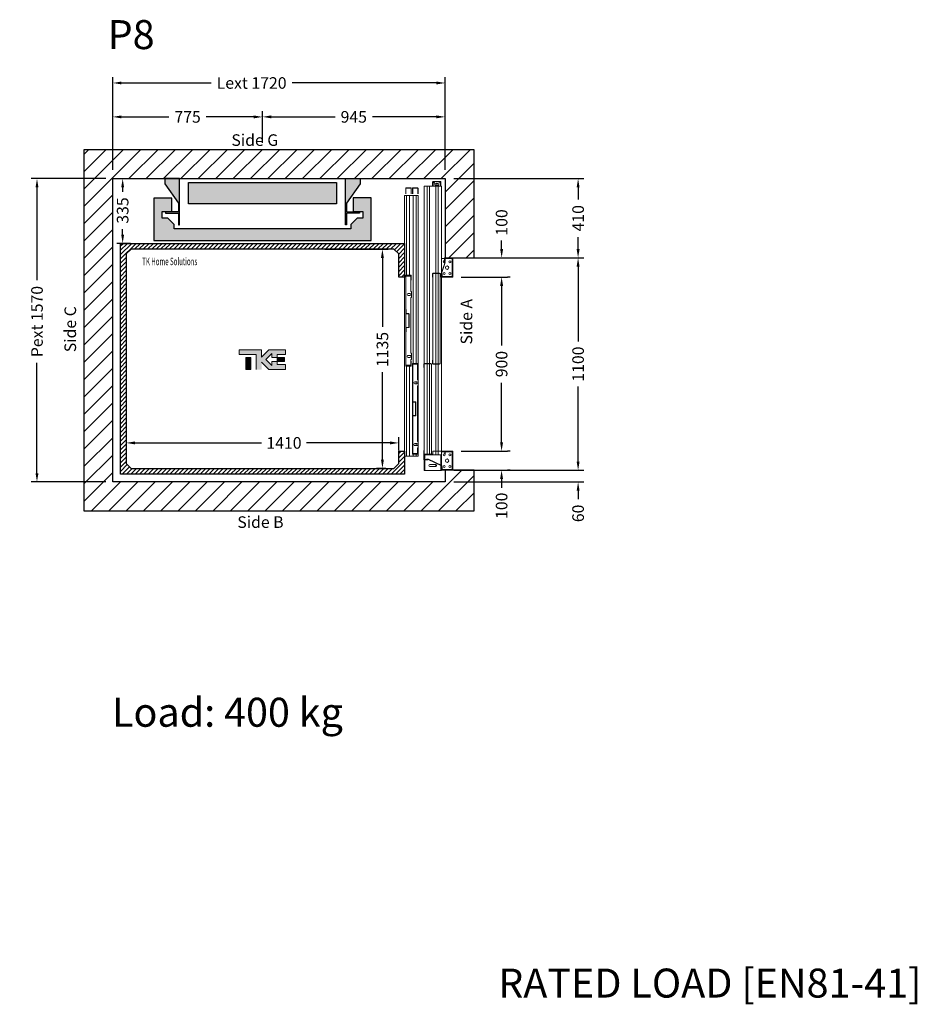
# Model space of a CAD drawing. Units: millimetres. Extents: x -393 to 44242, y -14403 to 16263.
# Drawn here: x 28673 to 33318, y 2956 to 8053 of the extents above; entities that cross this region are included whole.
import ezdxf
from ezdxf.enums import TextEntityAlignment as Align

# ---------------------------------------------------------------- set-up
doc = ezdxf.new("R2010")
doc.units = ezdxf.units.MM
doc.layers.add('Cartiglio Commerciali elevator ecc', color=7, linetype='Continuous')
doc.layers.add('Meccaniche stilizzate H300', color=7, linetype='Continuous')
doc.styles.get("Standard").update_dxf_attribs({"font": 'arial.ttf'})
doc.dimstyles.get("Standard").update_dxf_attribs({"dimtxt": 0.18, "dimasz": 0.18, "dimexe": 0.18, "dimexo": 0.0625, "dimgap": 0.09, "dimtad": 0, "dimtih": 1, "dimtoh": 1, "dimdec": 4, "dimzin": 0, "dimdsep": 46, "dimtxsty": 'Standard', "dimcen": 0.09, "dimadec": 0, "dimazin": 0, "dimtfac": 1, "dimtdec": 4, "dimtofl": 0, "dimtmove": 0, "dimatfit": 3, "dimfxl": 0, "dimtolj": 1, "dimtzin": 0, "dimarcsym": 0})

# ---------------------------------------------------------------- blocks, each defined once
blk = doc.blocks.new('*D500')
at = {"color": 3, "lineweight": -2}
for p, q in [((29224.2, 6299), (29224.2, 5832)), ((29269.2, 5862), (29923.8, 5862)), ((30589.3, 5862), (30157.1, 5862)), ((30634.3, 5822), (30634.3, 5892))]:
    blk.add_line(p, q, dxfattribs=at)
at = {"color": 3}
for points in [[(29269.2, 5869.5), (29269.2, 5854.5), (29224.2, 5862)], [(30589.3, 5869.5), (30589.3, 5854.5), (30634.3, 5862)]]:
    blk.add_solid(points, dxfattribs=at)
at = {"layer": 'Defpoints', "color": 0}
for p in [(29224.2, 6344), (30634.3, 5862), (30634.3, 5777)]:
    blk.add_point(p, dxfattribs=at)
at = {"insert": (30040.5, 5862), "char_height": 60, "attachment_point": 5}
blk.add_mtext('\\A1;1410', dxfattribs=at)
blk = doc.blocks.new('*D88')
at = {"color": 3, "lineweight": -2}
for p, q in [((30252.3, 6865.1), (30580, 6865.1)), ((30550, 6820.1), (30550, 6462.6)), ((30550, 5775.1), (30550, 6228.6)), ((30567.3, 5730.1), (30520, 5730.1))]:
    blk.add_line(p, q, dxfattribs=at)
at = {"color": 3}
for points in [[(30542.5, 6820.1), (30557.5, 6820.1), (30550, 6865.1)], [(30542.5, 5775.1), (30557.5, 5775.1), (30550, 5730.1)]]:
    blk.add_solid(points, dxfattribs=at)
at = {"layer": 'Defpoints', "color": 0}
for p in [(30207.3, 6865.1), (30550, 6865.1), (30612.3, 5730.1)]:
    blk.add_point(p, dxfattribs=at)
at = {"insert": (30550, 6345.6), "char_height": 60, "attachment_point": 5, "rotation": 90}
blk.add_mtext('\\A1;1135', dxfattribs=at)
blk = doc.blocks.new('*D89')
at = {"color": 3, "lineweight": -2}
for p, q in [((29169.3, 7230.1), (29175.7, 7230.1)), ((29205.7, 7185.1), (29205.7, 7161.6)), ((29205.7, 6940.1), (29205.7, 6968.6)), ((29246.8, 6895.1), (29175.7, 6895.1))]:
    blk.add_line(p, q, dxfattribs=at)
at = {"color": 3}
for points in [[(29198.2, 7185.1), (29213.2, 7185.1), (29205.7, 7230.1)], [(29198.2, 6940.1), (29213.2, 6940.1), (29205.7, 6895.1)]]:
    blk.add_solid(points, dxfattribs=at)
at = {"layer": 'Defpoints', "color": 0}
for p in [(29214.3, 7230.1), (29205.7, 6895.1), (29291.8, 6895.1)]:
    blk.add_point(p, dxfattribs=at)
at = {"insert": (29205.7, 7065.1), "char_height": 60, "attachment_point": 5, "rotation": 90}
blk.add_mtext('\\A1;335', dxfattribs=at)
blk = doc.blocks.new('*D231')
at = {"color": 3, "lineweight": -2}
for p, q in [((31562.6, 5765.1), (31562.6, 5810.1)), ((30919.3, 5720.1), (31592.6, 5720.1)), ((30919.3, 5660.1), (31592.6, 5660.1)), ((31562.6, 5615.1), (31562.6, 5570.1))]:
    blk.add_line(p, q, dxfattribs=at)
at = {"color": 3}
for points in [[(31555.1, 5765.1), (31570.1, 5765.1), (31562.6, 5720.1)], [(31555.1, 5615.1), (31570.1, 5615.1), (31562.6, 5660.1)]]:
    blk.add_solid(points, dxfattribs=at)
at = {"layer": 'Defpoints', "color": 0}
for p in [(30874.3, 5720.1), (30874.3, 5660.1), (31562.6, 5660.1)]:
    blk.add_point(p, dxfattribs=at)
at = {"insert": (31562.6, 5497.1), "char_height": 60, "attachment_point": 5, "rotation": 90}
blk.add_mtext('\\A1;60', dxfattribs=at)
blk = doc.blocks.new('*D232')
at = {"color": 3, "lineweight": -2}
for p, q in [((30919.3, 7230.2), (31592.6, 7230.2)), ((31562.6, 7185.2), (31562.6, 7122.5)), ((31562.6, 6865.1), (31562.6, 6927.7)), ((30919.3, 6820.1), (31592.6, 6820.1))]:
    blk.add_line(p, q, dxfattribs=at)
at = {"color": 3}
for points in [[(31555.1, 7185.2), (31570.1, 7185.2), (31562.6, 7230.2)], [(31555.1, 6865.1), (31570.1, 6865.1), (31562.6, 6820.1)]]:
    blk.add_solid(points, dxfattribs=at)
at = {"layer": 'Defpoints', "color": 0}
for p in [(30874.3, 7230.2), (30874.3, 6820.1), (31562.6, 6820.1)]:
    blk.add_point(p, dxfattribs=at)
at = {"insert": (31562.6, 7025.1), "char_height": 60, "attachment_point": 5, "rotation": 90}
blk.add_mtext('\\A1;410', dxfattribs=at)
blk = doc.blocks.new('*D233')
at = {"color": 3, "lineweight": -2}
for p, q in [((31069.3, 6820.1), (31592.6, 6820.1)), ((31562.6, 6775.1), (31562.6, 6386.8)), ((31562.6, 5765.1), (31562.6, 6153.4)), ((31069.3, 5720.1), (31592.6, 5720.1))]:
    blk.add_line(p, q, dxfattribs=at)
at = {"color": 3}
for points in [[(31555.1, 6775.1), (31570.1, 6775.1), (31562.6, 6820.1)], [(31555.1, 5765.1), (31570.1, 5765.1), (31562.6, 5720.1)]]:
    blk.add_solid(points, dxfattribs=at)
at = {"layer": 'Defpoints', "color": 0}
for p in [(31024.3, 6820.1), (31024.3, 5720.1), (31562.6, 5720.1)]:
    blk.add_point(p, dxfattribs=at)
at = {"insert": (31562.6, 6270.1), "char_height": 60, "attachment_point": 5, "rotation": 90}
blk.add_mtext('\\A1;1100', dxfattribs=at)
blk = doc.blocks.new('*D234')
at = {"color": 3, "lineweight": -2}
for p, q in [((29154.3, 7275.1), (29154.3, 7755.4)), ((30874.3, 7275.2), (30874.3, 7755.4)), ((29199.3, 7725.4), (29664.1, 7725.4)), ((30829.3, 7725.4), (30082.2, 7725.4))]:
    blk.add_line(p, q, dxfattribs=at)
at = {"color": 3}
for points in [[(29199.3, 7732.9), (29199.3, 7717.9), (29154.3, 7725.4)], [(30829.3, 7732.9), (30829.3, 7717.9), (30874.3, 7725.4)]]:
    blk.add_solid(points, dxfattribs=at)
at = {"layer": 'Defpoints', "color": 0}
for p in [(30874.3, 7725.4), (29154.3, 7230.1), (30874.3, 7230.2)]:
    blk.add_point(p, dxfattribs=at)
at = {"insert": (29873.1, 7725.4), "char_height": 60, "attachment_point": 5}
blk.add_mtext('\\A1;{Lext 1720}', dxfattribs=at)
blk = doc.blocks.new('*D531')
at = {"color": 3, "lineweight": -2}
for p, q in [((29119.3, 7230.1), (28732.4, 7230.1)), ((28762.4, 7185.1), (28762.4, 6703.8)), ((28762.4, 5705.1), (28762.4, 6276.8)), ((29119.2, 5660.1), (28732.4, 5660.1))]:
    blk.add_line(p, q, dxfattribs=at)
at = {"color": 3}
for points in [[(28754.9, 7185.1), (28769.9, 7185.1), (28762.4, 7230.1)], [(28754.9, 5705.1), (28769.9, 5705.1), (28762.4, 5660.1)]]:
    blk.add_solid(points, dxfattribs=at)
at = {"layer": 'Defpoints', "color": 0}
for p in [(29164.3, 7230.1), (28762.4, 5660.1), (29164.2, 5660.1)]:
    blk.add_point(p, dxfattribs=at)
at = {"insert": (28762.4, 6490.3), "char_height": 60, "attachment_point": 5, "rotation": 90}
blk.add_mtext('\\A1;{Pext 1570}', dxfattribs=at)
blk = doc.blocks.new('*D235')
at = {"color": 3, "lineweight": -2}
for p, q in [((29154.3, 7275.1), (29154.3, 7579.8)), ((29199.3, 7549.8), (29445.5, 7549.8)), ((29884.3, 7549.8), (29638, 7549.8)), ((29929.3, 7415.3), (29929.3, 7579.8))]:
    blk.add_line(p, q, dxfattribs=at)
at = {"color": 3}
for points in [[(29199.3, 7557.3), (29199.3, 7542.3), (29154.3, 7549.8)], [(29884.3, 7557.3), (29884.3, 7542.3), (29929.3, 7549.8)]]:
    blk.add_solid(points, dxfattribs=at)
at = {"layer": 'Defpoints', "color": 0}
for p in [(29154.3, 7549.8), (29929.3, 7370.3), (29154.3, 7230.1)]:
    blk.add_point(p, dxfattribs=at)
at = {"insert": (29541.8, 7549.8), "char_height": 60, "attachment_point": 5}
blk.add_mtext('\\A1;775', dxfattribs=at)
blk = doc.blocks.new('*D236')
at = {"color": 3, "lineweight": -2}
for p, q in [((29929.3, 7415.2), (29929.3, 7580)), ((29974.3, 7550), (30305.3, 7550)), ((30829.3, 7550), (30498.3, 7550)), ((30874.3, 7425.2), (30874.3, 7580))]:
    blk.add_line(p, q, dxfattribs=at)
at = {"color": 3}
for points in [[(29974.3, 7557.5), (29974.3, 7542.5), (29929.3, 7550)], [(30829.3, 7557.5), (30829.3, 7542.5), (30874.3, 7550)]]:
    blk.add_solid(points, dxfattribs=at)
at = {"layer": 'Defpoints', "color": 0}
for p in [(30874.3, 7550), (29929.3, 7370.2), (30874.3, 7380.2)]:
    blk.add_point(p, dxfattribs=at)
at = {"insert": (30401.8, 7550), "char_height": 60, "attachment_point": 5}
blk.add_mtext('\\A1;945', dxfattribs=at)
blk = doc.blocks.new('*D237')
at = {"color": 3, "lineweight": -2}
for p, q in [((30957.3, 6720.1), (31196.6, 6720.1)), ((31166.6, 6675.1), (31166.6, 6366.3)), ((31166.6, 5865.1), (31166.6, 6173.9)), ((30957.3, 5820.1), (31196.6, 5820.1))]:
    blk.add_line(p, q, dxfattribs=at)
at = {"color": 3}
for points in [[(31159.1, 6675.1), (31174.1, 6675.1), (31166.6, 6720.1)], [(31159.1, 5865.1), (31174.1, 5865.1), (31166.6, 5820.1)]]:
    blk.add_solid(points, dxfattribs=at)
at = {"layer": 'Defpoints', "color": 0}
for p in [(30912.3, 6720.1), (30912.3, 5820.1), (31166.6, 5820.1)]:
    blk.add_point(p, dxfattribs=at)
at = {"insert": (31166.6, 6270.1), "char_height": 60, "attachment_point": 5, "rotation": 90}
blk.add_mtext('\\A1;900', dxfattribs=at)
blk = doc.blocks.new('*D238')
at = {"color": 3, "lineweight": -2}
for p, q in [((31166.8, 6865.1), (31166.8, 6910.1)), ((31069.3, 6820.1), (31196.8, 6820.1)), ((31211.6, 6720.1), (31196.8, 6720.1)), ((31166.8, 6675.1), (31166.8, 6630.1))]:
    blk.add_line(p, q, dxfattribs=at)
at = {"color": 3}
for points in [[(31159.3, 6865.1), (31174.3, 6865.1), (31166.8, 6820.1)], [(31159.3, 6675.1), (31174.3, 6675.1), (31166.8, 6720.1)]]:
    blk.add_solid(points, dxfattribs=at)
at = {"layer": 'Defpoints', "color": 0}
for p in [(31024.3, 6820.1), (31166.6, 6720.1), (31166.8, 6720.1)]:
    blk.add_point(p, dxfattribs=at)
at = {"insert": (31166.8, 7003.4), "char_height": 60, "attachment_point": 5, "rotation": 90}
blk.add_mtext('\\A1;100', dxfattribs=at)
blk = doc.blocks.new('*D239')
at = {"color": 3, "lineweight": -2}
for p, q in [((31166.6, 5865.1), (31166.6, 5910.1)), ((31211.6, 5820.1), (31196.6, 5820.1)), ((31211.6, 5720.1), (31196.6, 5720.1)), ((31166.6, 5675.1), (31166.6, 5630.1))]:
    blk.add_line(p, q, dxfattribs=at)
at = {"color": 3}
for points in [[(31159.1, 5865.1), (31174.1, 5865.1), (31166.6, 5820.1)], [(31159.1, 5675.1), (31174.1, 5675.1), (31166.6, 5720.1)]]:
    blk.add_solid(points, dxfattribs=at)
at = {"layer": 'Defpoints', "color": 0}
for p in [(31166.6, 5820.1), (31166.6, 5720.1), (31166.6, 5720.1)]:
    blk.add_point(p, dxfattribs=at)
at = {"insert": (31166.6, 5536.7), "char_height": 60, "attachment_point": 5, "rotation": 90}
blk.add_mtext('\\A1;100', dxfattribs=at)
blk = doc.blocks.new('FERMATOR_T2_900_sez')
at = {"linetype": 'Continuous', "lineweight": 0}
h = blk.add_hatch(dxfattribs=at)
h.set_pattern_fill('ACCIAIO E GHISA DI ACCIAIO DIN 201', color=4, scale=20, angle=90, style=0, pattern_type=2)
h.set_pattern_definition([(135, (3054.5, -5781.6), (-5388, -5388), []), (135, (3054.5, -3985.6), (-5388, -5388), []), (135, (3054.5, -2189.5), (-5388, -5388), []), (135, (3054.5, -393.5), (-5388, -5388), [])])
edge = h.paths.add_edge_path(flags=0)
edge.add_line((43.2, 1017), (43.2, 1000.2))
edge.add_line((43.2, 1000.2), (44.4, 1000.2))
edge.add_line((44.4, 1000.2), (44.4, 1017))
edge.add_arc((46.4, 1017), 2, 90, 180, ccw=False)
edge.add_line((46.4, 1019), (80, 1019))
edge.add_arc((80, 1017), 2, 0, 90, ccw=False)
edge.add_line((82, 1017), (82, 553.4))
edge.add_arc((80, 553.4), 2, 270, 360, ccw=False)
edge.add_line((80, 551.4), (46.4, 551.4))
edge.add_arc((46.4, 553.4), 2, 180, 270, ccw=False)
edge.add_line((44.4, 553.4), (44.4, 570.2))
edge.add_line((44.4, 570.2), (43.2, 570.2))
edge.add_line((43.2, 570.2), (43.2, 553.4))
edge.add_arc((46.4, 553.4), 3.2, 180, 270)
edge.add_line((46.4, 550.2), (80, 550.2))
edge.add_arc((80, 553.4), 3.2, 270, 360)
edge.add_line((83.2, 553.4), (83.2, 1017))
edge.add_arc((80, 1017), 3.2, 0, 90)
edge.add_line((80, 1020.2), (46.4, 1020.2))
edge.add_arc((46.4, 1017), 3.2, 90, 180)
at = {"color": 4, "linetype": 'Continuous', "lineweight": 15}
for p, q in [((43.7, 1477.7), (43.7, 1492.7)), ((45.7, 1492.7), (45.7, 1477.7)), ((46.2, 1495.2), (50, 1495.2)), ((50, 1493.2), (46.2, 1493.2)), ((80, 1495.2), (50, 1495.2)), ((50, 1495.2), (50, 1492.7)), ((50, 1492.7), (50, 1491.7)), ((50, 1491.7), (52.5, 1489.2)), ((52.5, 1489.2), (55, 1489.2)), ((55, 1489.2), (55, 1477.7)), ((63.5, 1486.7), (66.4, 1486.7)), ((66.4, 1481.7), (63.5, 1481.7)), ((75, 1489.2), (77.4, 1489.2)), ((75, 1477.7), (75, 1489.2)), ((77.4, 1489.2), (80, 1491.7)), ((80, 1492.7), (80, 1495.2)), ((80, 1495.2), (83.7, 1495.2)), ((83.7, 1493.2), (80, 1493.2)), ((80, 1491.7), (80, 1492.7)), ((84.2, 1477.7), (84.2, 1492.7)), ((86.2, 1492.7), (86.2, 1477.7)), ((-0.5, 1470.6), (-0.5, 552.6)), ((-0.5, 1470.6), (4, 1470.6)), ((4, 1470.6), (4.5, 1470.6)), ((4.5, 1470.6), (5, 1470.6)), ((5, 1470.6), (9.1, 1470.6)), ((9.1, 1470.6), (9.6, 1470.6)), ((9.6, 1470.6), (10.1, 1470.6)), ((10.1, 1470.6), (14.6, 1470.6)), ((14.6, 1470.6), (16.1, 1470.6)), ((16.1, 1470.6), (16.1, 553.2)), ((16.1, 1470.6), (27.9, 1470.6)), ((27.9, 1470.6), (27.9, 553.2)), ((27.9, 1470.6), (29.4, 1470.6)), ((29.4, 1470.6), (34, 1470.6)), ((34, 1470.6), (34.5, 1470.6)), ((34.5, 1470.6), (35, 1470.6)), ((35, 1470.6), (39, 1470.6)), ((39, 1470.6), (39.5, 1470.6)), ((39.5, 1470.6), (40, 1470.6)), ((40, 1470.6), (44, 1470.6)), ((45.7, 1477.7), (43.7, 1477.7)), ((43.7, 1477.7), (43.7, 1475.2)), ((43.7, 1475.2), (45.7, 1475.2)), ((44, 1470.6), (44.5, 1470.6)), ((44.5, 1470.6), (45, 1470.6)), ((45, 1470.6), (49, 1470.6)), ((45.7, 1477.7), (45.7, 1475.2)), ((49, 1470.6), (49.5, 1470.6)), ((49.5, 1470.6), (50, 1470.6)), ((50, 1470.6), (54, 1470.6)), ((54, 1470.6), (54.5, 1470.6)), ((54.5, 1470.6), (55, 1470.6)), ((55, 1477.7), (57.5, 1475.2)), ((55, 1470.6), (59.6, 1470.6)), ((57.5, 1475.2), (72.5, 1475.2)), ((59.6, 1470.6), (61.1, 1470.6)), ((61.1, 1470.6), (61.1, 1020.2)), ((61.1, 1470.6), (72.9, 1470.6)), ((72.5, 1475.2), (75, 1477.7)), ((72.9, 1470.6), (72.9, 1020.2)), ((72.9, 1470.6), (74.4, 1470.6)), ((74.4, 1470.6), (78.9, 1470.6)), ((78.9, 1470.6), (79.4, 1470.6)), ((79.4, 1470.6), (79.9, 1470.6)), ((79.9, 1470.6), (84, 1470.6)), ((84, 1470.6), (84.5, 1470.6)), ((86.2, 1477.7), (84.2, 1477.7)), ((84.2, 1475.2), (84.2, 1477.7)), ((84.2, 1475.2), (86.2, 1475.2)), ((84.5, 1470.6), (85, 1470.6)), ((85, 1470.6), (89.5, 1470.6)), ((86.2, 1475.2), (86.2, 1477.7)), ((89.5, 1470.6), (89.5, 1024.4)), ((106.4, 1072.2), (89.4, 1024.1)), ((89.5, 1096.7), (92.3, 1096.7)), ((89.9, 1024.2), (106.4, 1071.2)), ((91.1, 1024), (107.6, 1071)), ((92.3, 1096.7), (105.2, 1096.7)), ((105.2, 1098.2), (105.2, 1075.2)), ((105.2, 1075.2), (106.4, 1075.2)), ((106.4, 1098.2), (106.4, 1081.2)), ((106.4, 1088.3), (108.9, 1088.3)), ((108.9, 1085.3), (106.4, 1085.3)), ((107.6, 1082.2), (106.4, 1082.2)), ((106.4, 1081.2), (107.6, 1081.2)), ((106.4, 1071.2), (106.4, 1075.2)), ((146.2, 1100.2), (107.2, 1100.2)), ((146.2, 1099), (107.2, 1099)), ((107.6, 1082.2), (107.6, 1081.2)), ((107.6, 1071), (107.6, 1081.2)), ((108.9, 1088.3), (108.9, 1096.7)), ((108.9, 1096.7), (139.5, 1096.7)), ((108.9, 1088.3), (108.9, 1085.3)), ((139.5, 1096.7), (139.5, 1099)), ((142.5, 1096.7), (139.5, 1096.7)), ((142.5, 1099), (142.5, 1096.7)), ((142.5, 1096.7), (144.5, 1096.7)), ((144.5, 1093.7), (144.5, 1096.7)), ((144.5, 1096.7), (147, 1096.7)), ((147, 1093.7), (144.5, 1093.7)), ((144.5, 1093.7), (144.5, 1006.7)), ((147, 1002.2), (147, 1098.2)), ((148.2, 1002.2), (148.2, 1098.2)), ((46.4, 1020.2), (80, 1020.2)), ((88.2, 1020.2), (88.2, 1002.2)), ((89.4, 1020.2), (88.2, 1020.2)), ((89.4, 1024.1), (89.4, 1020.2)), ((89.4, 1020.2), (89.4, 1002.2)), ((89.9, 1014.2), (89.9, 1024.2)), ((91.1, 1014.2), (91.1, 1024)), ((43.2, 1000.2), (43.2, 1017)), ((43.2, 1000.2), (44.4, 1000.2)), ((44, 1000.2), (44, 570.2)), ((44.4, 1000.2), (44.4, 1017)), ((46.4, 1019), (80, 1019)), ((61.1, 1019), (61.1, 551.4)), ((72.9, 1019), (72.9, 551.4)), ((82, 1017), (82, 553.4)), ((83.2, 1017), (83.2, 553.4)), ((89.4, 1014.1), (90.6, 1014.1)), ((89.5, 1014.1), (89.5, 1001.8)), ((90.7, 1003.7), (89.5, 1003.7)), ((89.5, 1000.3), (89.5, 100.2)), ((91.1, 1014.2), (89.9, 1014.2)), ((90.2, 1001.4), (146.2, 1001.4)), ((90.2, 1000.2), (146.2, 1000.2)), ((90.6, 1014.2), (90.6, 1014.1)), ((90.7, 1003.7), (90.7, 1014.2)), ((91.1, 1018.2), (93.2, 1018.2)), ((93.2, 1015.2), (91.1, 1015.2)), ((93.2, 1018.2), (93.2, 1015.2)), ((93.2, 1003.7), (93.2, 1015.2)), ((139.5, 1003.7), (93.2, 1003.7)), ((139.5, 1001.4), (139.5, 1003.7)), ((139.5, 1003.7), (142.5, 1003.7)), ((142.5, 1003.7), (142.5, 1001.4)), ((142.5, 1003.7), (144.5, 1003.7)), ((144.5, 1003.7), (144.5, 1006.7)), ((144.5, 1006.7), (147, 1006.7)), ((147, 1003.7), (144.5, 1003.7)), ((43.2, 553.4), (43.2, 570.2)), ((44.4, 570.2), (43.2, 570.2)), ((44.4, 553.4), (44.4, 570.2)), ((-1.8, 533.2), (-1.8, 550)), ((-1.8, 533.2), (-0.6, 533.2)), ((-0.6, 533.2), (-0.6, 550)), ((-0.5, 550.6), (-0.5, 85.8)), ((1.4, 553.2), (35, 553.2)), ((1.4, 552), (35, 552)), ((16.1, 552), (16.1, 84.4)), ((27.9, 552), (27.9, 84.4)), ((37, 550), (37, 86.4)), ((38.2, 550), (38.2, 86.4)), ((80, 551.4), (46.4, 551.4)), ((80, 550.2), (46.4, 550.2)), ((61.1, 550.2), (61.1, 100.2)), ((72.9, 550.2), (72.9, 100.2)), ((-1.8, 86.4), (-1.8, 103.2)), ((-0.6, 103.2), (-1.8, 103.2)), ((-0.6, 86.4), (-0.6, 103.2)), ((-1.8, 81.2), (-1.8, 57.2)), ((-1, 84.3), (-1, 82.8)), ((-0.6, 81.2), (-0.6, 57.2)), ((-0.6, 75), (0, 75)), ((-0.5, 83.8), (-0.5, 83.1)), ((-0.5, 81.6), (-0.5, 80.6)), ((-0.5, 80.6), (4, 80.6)), ((0, 80.6), (0, 75)), ((0, 75), (0, 56.4)), ((0, 55.2), (0, 0)), ((43.4, 83.2), (0.2, 83.2)), ((43.4, 82), (0.2, 82)), ((0.2, 56.4), (18.2, 56.4)), ((0.2, 55.2), (18.2, 55.2)), ((35, 84.4), (1.4, 84.4)), ((35, 83.2), (1.4, 83.2)), ((2.5, 80.6), (2.5, 56.4)), ((2.5, 55.2), (2.5, 0)), ((4, 80.6), (4.5, 80.6)), ((4.5, 80.6), (5, 80.6)), ((5, 80.6), (9.1, 80.6)), ((9.1, 80.6), (9.6, 80.6)), ((9.6, 80.6), (10.1, 80.6)), ((10.1, 80.6), (14.6, 80.6)), ((11.2, 57.6), (11.2, 56.4)), ((21.5, 57.6), (11.2, 57.6)), ((11.2, 56.4), (21.2, 56.4)), ((14.6, 80.6), (16.1, 80.6)), ((16.1, 82), (16.1, 80.6)), ((16.1, 80.6), (27.9, 80.6)), ((18.2, 55.2), (18.2, 56.4)), ((21.2, 56.4), (89.9, 24.2)), ((91.1, 25), (21.5, 57.6)), ((27.9, 82), (27.9, 80.6)), ((27.9, 80.6), (29.4, 80.6)), ((29.4, 80.6), (34, 80.6)), ((34, 80.6), (34.5, 80.6)), ((34.5, 80.6), (35, 80.6)), ((35, 80.6), (39, 80.6)), ((39, 80.6), (39.5, 80.6)), ((39.5, 80.6), (40, 80.6)), ((40, 80.6), (44, 80.6)), ((44, 80.6), (44.5, 80.6)), ((44.2, 98.2), (44.2, 84)), ((44.5, 80.6), (45, 80.6)), ((45, 80.6), (49, 80.6)), ((45.4, 98.2), (45.4, 84)), ((146.2, 100.2), (46.2, 100.2)), ((146.2, 99), (46.2, 99)), ((49, 80.6), (49.5, 80.6)), ((49.5, 80.6), (50, 80.6)), ((50, 80.6), (54, 80.6)), ((54, 80.6), (54.5, 80.6)), ((54.5, 80.6), (55, 80.6)), ((55, 80.6), (59.6, 80.6)), ((59.6, 80.6), (61.1, 80.6)), ((61.1, 99), (61.1, 80.6)), ((61.1, 80.6), (72.9, 80.6)), ((72.9, 99), (72.9, 80.6)), ((72.9, 80.6), (74.4, 80.6)), ((74.4, 80.6), (78.9, 80.6)), ((78.9, 80.6), (79.4, 80.6)), ((79.4, 80.6), (79.9, 80.6)), ((79.9, 80.6), (84, 80.6)), ((84, 80.6), (84.5, 80.6)), ((84.5, 80.6), (85, 80.6)), ((85, 80.6), (89.5, 80.6)), ((86.5, 80.6), (86.5, 27.1)), ((89.5, 99), (89.5, 80.6)), ((92.3, 95.6), (89.5, 95.6)), ((89.5, 25.7), (89.5, 80.6)), ((92.3, 95.6), (106.4, 95.6)), ((106.4, 87.4), (106.4, 95.7)), ((106.4, 87.4), (108.9, 87.4)), ((106.4, 84.5), (106.4, 87.4)), ((108.9, 84.5), (106.4, 84.5)), ((108.9, 87.4), (108.9, 95.7)), ((108.9, 95.6), (109.7, 95.6)), ((108.9, 87.4), (108.9, 84.5)), ((139.5, 98.4), (109.1, 98.4)), ((109.1, 95.9), (139.5, 95.9)), ((109.7, 95.7), (109.7, 95.9)), ((109.7, 95.6), (109.7, 95.7)), ((139.5, 95.9), (139.5, 98.4)), ((139.5, 98.4), (142.5, 98.4)), ((142.5, 95.9), (139.5, 95.9)), ((142.5, 98.4), (142.5, 95.9)), ((142.5, 95.9), (142.5, 95.7)), ((142.5, 95.6), (142.5, 95.7)), ((144.2, 95.6), (142.5, 95.6)), ((144.2, 95.6), (144.5, 95.6)), ((144.5, 95.6), (147, 95.6)), ((144.5, 92.6), (144.5, 95.6)), ((144.5, 92.6), (144.5, 7.3)), ((147, 92.6), (144.5, 92.6)), ((147, 2.2), (147, 98.2)), ((148.2, 2.2), (148.2, 98.2)), ((2.5, 0), (0, 0)), ((3.5, 0), (2.5, 0)), ((85.5, 0), (3.5, 0)), ((29.6, 30.1), (59.4, 30.1)), ((29.6, 19.9), (59.4, 19.9)), ((86.5, 0), (85.5, 0)), ((86.5, 25.8), (86.5, 0)), ((89, 0), (86.5, 0)), ((88.2, 21.2), (88.2, 2.2)), ((89.4, 21.2), (88.2, 21.2)), ((89, 24.6), (89, 21.2)), ((89, 0.6), (89, 0)), ((89.4, 21.2), (89.4, 2.2)), ((89.5, 4.2), (89.4, 4.2)), ((89.5, 4.2), (89.5, 24.4)), ((90.7, 4.2), (89.5, 4.2)), ((89.9, 24.2), (89.9, 14.2)), ((89.9, 14.2), (91.1, 14.2)), ((90.2, 1.4), (146.2, 1.4)), ((90.2, 0.2), (146.2, 0.2)), ((90.7, 4.2), (90.7, 14.2)), ((91.1, 14.2), (91.1, 25)), ((91.1, 18.4), (93.2, 18.4)), ((93.2, 15.3), (91.1, 15.3)), ((93.2, 18.4), (93.2, 15.3)), ((93.2, 15.3), (93.2, 4.2)), ((93.2, 4.2), (93.5, 4.2)), ((93.5, 3.9), (93.5, 4.2)), ((93.5, 4.2), (93.5, 4.2)), ((139.5, 3.9), (93.5, 3.9)), ((139.5, 1.4), (139.5, 3.9)), ((139.5, 3.9), (142.5, 3.9)), ((142.5, 4.2), (142.5, 3.9)), ((142.5, 4.2), (142.5, 4.2)), ((144.2, 4.2), (142.5, 4.2)), ((142.5, 3.9), (142.5, 1.4)), ((144.5, 4.2), (144.2, 4.2)), ((144.5, 7.3), (147, 7.3)), ((144.5, 4.2), (144.5, 7.3)), ((147, 4.2), (144.5, 4.2))]:
    blk.add_line(p, q, dxfattribs=at)
for centre, radius in [((133.5, 1079.7), 5.12), ((103.5, 1019.7), 5.12), ((118.5, 1049.7), 9), ((133.5, 1019.7), 5.12), ((103.5, 79.9), 5.12), ((118.5, 49.9), 9), ((133.5, 79.9), 5.13), ((103.5, 19.9), 5.12), ((133.5, 19.9), 5.13)]:
    blk.add_circle(centre, radius, dxfattribs=at)
for centre, radius, start, end in [((46.2, 1492.7), 2.5, 90, 180), ((46.2, 1492.7), 0.5, 90, 180), ((63.5, 1484.2), 2.53, 90, 270), ((66.4, 1484.2), 2.53, 270, 90), ((83.7, 1492.7), 2.5, 0, 90), ((83.7, 1492.7), 0.5, 0, 90), ((103.5, 1079.7), 5.12, 70.6276, 298.4751), ((107.2, 1098.2), 2, 90, 180), ((107.2, 1098.2), 0.8, 90, 180), ((108.9, 1096.7), 2.5, 113.3646, 180), ((103.5, 1079.7), 5.13, 0, 55.5384), ((103.5, 1079.7), 5.12, 323.1301, 0), ((146.2, 1098.2), 2, 0, 90), ((146.2, 1098.2), 0.8, 0, 90), ((46.4, 1017), 3.2, 90, 180), ((80, 1017), 3.2, 0, 90), ((46.4, 1017), 2, 90, 180), ((80, 1017), 2, 0, 90), ((90.2, 1002.2), 2, 180, 270), ((90.2, 1002.2), 0.8, 180, 270), ((93.2, 1003.7), 2.5, 180, 247.2202), ((146.2, 1002.2), 0.8, 270, 0), ((146.2, 1002.2), 2, 270, 360), ((1.4, 550), 3.2, 90, 180), ((1.4, 550), 2, 90, 180), ((35, 550), 3.2, 0, 90), ((35, 550), 2, 0, 90), ((46.4, 553.4), 3.2, 180, 270), ((46.4, 553.4), 2, 180, 270), ((80, 553.4), 3.2, 270, 0), ((80, 553.4), 2, 270, 0), ((1.4, 86.4), 3.2, 180, 270), ((0.2, 81.2), 2, 90, 180), ((0.2, 57.2), 2, 180, 270), ((1.4, 86.4), 2, 180, 270), ((0.2, 81.2), 0.8, 90, 180), ((0.2, 57.2), 0.8, 180, 270), ((35, 86.4), 3.2, 270, 0), ((35, 86.4), 2, 270, 0), ((43.4, 84), 0.8, 270, 0), ((43.4, 84), 2, 270, 0), ((46.2, 98.2), 2, 90, 180), ((46.2, 98.2), 0.8, 90, 180), ((109.1, 95.7), 2.75, 90, 180), ((109.1, 95.7), 0.25, 90, 180), ((146.2, 98.2), 2, 0, 90), ((146.2, 98.2), 0.8, 0, 90), ((29.6, 25), 5.12, 90, 270), ((54.3, 25), 5.12, 270, 90), ((59.4, 25), 5.12, 270, 90), ((90.2, 2.2), 2, 180, 270), ((90.2, 2.2), 0.8, 180, 270), ((93.5, 4.2), 2.75, 180, 270), ((93.5, 4.2), 0.25, 180, 270), ((146.2, 2.2), 2, 270, 0), ((146.2, 2.2), 0.8, 270, 0)]:
    blk.add_arc(centre, radius, start, end, dxfattribs=at)
blk = doc.blocks.new('FERMATOR_C2_900_sez')
at = {"color": 4, "linetype": 'Continuous', "lineweight": 15}
for p, q in [((-1389, 68.3), (-1389, 42.7)), ((-1387.8, 68.3), (-1387.8, 42.7)), ((-1357.65, 70), (-1387.3, 70)), ((-1357.65, 68.8), (-1387.3, 68.8)), ((-1350, 70), (-478.3, 70)), ((-1350, 60), (-1350, 70)), ((-1350, 60), (-480, 60)), ((-1350, 45), (-1350, 60)), ((-480, 68.3), (-480, 42.7)), ((-478.8, 68.3), (-478.8, 42.7)), ((-478.8, 60), (-476, 60)), ((-455, 70), (-478.3, 70)), ((-455, 68.8), (-478.3, 68.8)), ((-476, 42.2), (-476, 66.85)), ((-476, 66.85), (-396, 66.85)), ((-455, 68.8), (-455, 70)), ((-455, 70), (-396, 70)), ((-396, 71.2), (-364, 71.2)), ((-396, 66.85), (-396, 71.2)), ((-385.125, 63.2), (-385.125, 53.2)), ((-385.125, 60), (-374.875, 60)), ((-374.875, 53.2), (-374.875, 63.2)), ((-364, 71.2), (-364, 66.85)), ((-364, 70), (-76, 70)), ((-364, 66.85), (-76, 66.85)), ((-281.2, 56.7), (-281.2, 43.9)), ((-280, 56.7), (-280, 43.9)), ((-210.5, 58.4), (-279.5, 58.4)), ((-210.5, 57.2), (-279.5, 57.2)), ((-210, 43.9), (-210, 56.7)), ((-208.8, 43.9), (-208.8, 56.7)), ((-76, 66.85), (-76, 71.2)), ((-76, 71.2), (-44, 71.2)), ((-65.125, 63.2), (-65.125, 53.2)), ((-65.125, 60), (-54.875, 60)), ((-54.875, 53.2), (-54.875, 63.2)), ((-44, 71.2), (-44, 66.85)), ((-44, 70), (-35, 70)), ((-44, 66.85), (-14, 66.85)), ((-35, 70), (-35, 68.8)), ((-11.7, 70), (-35, 70)), ((-11.7, 68.8), (-35, 68.8)), ((-14, 66.85), (-14, 42.2)), ((-14, 60), (-11.2, 60)), ((-11.7, 70), (0, 70)), ((-11.2, 42.7), (-11.2, 68.3)), ((-10, 42.7), (-10, 68.3)), ((-10, 60), (0, 60)), ((0, 60), (0, 70)), ((0, 45), (0, 60)), ((-1389, 33.3), (-1389, 7.7)), ((-1387.8, 33.3), (-1387.8, 7.7)), ((-1387.3, 42.2), (-1357.65, 42.2)), ((-1387.3, 41), (-1357.65, 41)), ((-1357.65, 35), (-1387.3, 35)), ((-1357.65, 33.8), (-1387.3, 33.8)), ((-1387.3, 7.2), (-1357.65, 7.2)), ((-1387.3, 6), (-1357.65, 6)), ((-1350, 45), (-480, 45)), ((-1350, 25), (-1350, 45)), ((-1350, 25), (-937, 25)), ((-1350, 10), (-1350, 25)), ((-1350, 10), (-937, 10)), ((-1350, 0), (-1350, 10)), ((-1350, 0), (0, 0)), ((-937, 33.3), (-937, 7.7)), ((-935.8, 33.3), (-935.8, 7.7)), ((-935.8, 25), (-933, 25)), ((-935.8, 10), (-933, 10)), ((-912, 35), (-935.3, 35)), ((-912, 33.8), (-935.3, 33.8)), ((-935.3, 7.2), (-468.7, 7.2)), ((-935.3, 6), (-468.7, 6)), ((-933, 7.2), (-933, 31.85)), ((-933, 31.85), (-853, 31.85)), ((-912, 33.8), (-912, 35)), ((-853, 31.85), (-853, 36.2)), ((-853, 36.2), (-821, 36.2)), ((-842.125, 28.2), (-842.125, 18.2)), ((-831.875, 18.2), (-831.875, 28.2)), ((-821, 36.2), (-821, 31.85)), ((-821, 31.85), (-533, 31.85)), ((-759.5, 8.4), (-759.5, 7.2)), ((-738.7, 8.4), (-759.5, 8.4)), ((-738.7, 7.2), (-759.5, 7.2)), ((-738.2, 21.7), (-738.2, 8.9)), ((-737, 21.7), (-737, 8.9)), ((-667.5, 23.4), (-736.5, 23.4)), ((-667.5, 22.2), (-736.5, 22.2)), ((-667, 8.9), (-667, 21.7)), ((-665.8, 8.9), (-665.8, 21.7)), ((-644.5, 8.4), (-665.3, 8.4)), ((-644.5, 7.2), (-665.3, 7.2)), ((-644.5, 7.2), (-644.5, 8.4)), ((-533, 31.85), (-533, 36.2)), ((-533, 36.2), (-501, 36.2)), ((-522.125, 28.2), (-522.125, 18.2)), ((-511.875, 18.2), (-511.875, 28.2)), ((-501, 36.2), (-501, 31.85)), ((-501, 31.85), (-471, 31.85)), ((-492, 35), (-492, 33.8)), ((-468.7, 35), (-492, 35)), ((-468.7, 33.8), (-492, 33.8)), ((-478.8, 45), (-476, 45)), ((-478.3, 42.2), (-11.7, 42.2)), ((-478.3, 41), (-11.7, 41)), ((-471, 31.85), (-471, 7.2)), ((-471, 25), (-468.2, 25)), ((-471, 10), (-468.2, 10)), ((-468.2, 7.7), (-468.2, 33.3)), ((-467, 7.7), (-467, 33.3)), ((-467, 25), (0, 25)), ((-467, 10), (0, 10)), ((-302.5, 43.4), (-302.5, 42.2)), ((-281.7, 43.4), (-302.5, 43.4)), ((-281.7, 42.2), (-302.5, 42.2)), ((-187.5, 43.4), (-208.3, 43.4)), ((-187.5, 42.2), (-208.3, 42.2)), ((-187.5, 42.2), (-187.5, 43.4)), ((-14, 45), (-11.2, 45)), ((-10, 45), (0, 45)), ((0, 25), (0, 45)), ((0, 10), (0, 25)), ((0, 0), (0, 10))]:
    blk.add_line(p, q, dxfattribs=at)
for centre, radius, start, end in [((-1387.3, 68.3), 1.7, 90, 180), ((-1387.3, 68.3), 0.5, 90, 180), ((-478.3, 68.3), 1.7, 90, 180), ((-478.3, 68.3), 0.5, 90, 180), ((-380, 63.2), 5.125, 0, 180), ((-380, 53.2), 5.125, 180, 0), ((-279.5, 56.7), 1.7, 90, 180), ((-279.5, 56.7), 0.5, 90, 180), ((-210.5, 56.7), 1.7, 0, 90), ((-210.5, 56.7), 0.5, 0, 90), ((-60, 63.2), 5.125, 0, 180), ((-60, 53.2), 5.125, 180, 0), ((-11.7, 68.3), 1.7, 0, 90), ((-11.7, 68.3), 0.5, 0, 90), ((-1387.3, 42.7), 1.7, 180, 270), ((-1387.3, 33.3), 1.7, 90, 180), ((-1387.3, 7.7), 1.7, 180, 270), ((-1387.3, 42.7), 0.5, 180, 270), ((-1387.3, 33.3), 0.5, 90, 180), ((-1387.3, 7.7), 0.5, 180, 270), ((-935.3, 33.3), 1.7, 90, 180), ((-935.3, 7.7), 1.7, 180, 270), ((-935.3, 33.3), 0.5, 90, 180), ((-935.3, 7.7), 0.5, 180, 270), ((-837, 28.2), 5.125, 0, 180), ((-837, 18.2), 5.125, 180, 0), ((-738.7, 8.9), 1.7, 270, 0), ((-738.7, 8.9), 0.5, 270, 0), ((-736.5, 21.7), 1.7, 90, 180), ((-736.5, 21.7), 0.5, 90, 180), ((-667.5, 21.7), 1.7, 0, 90), ((-667.5, 21.7), 0.5, 0, 90), ((-665.3, 8.9), 1.7, 180, 270), ((-665.3, 8.9), 0.5, 180, 270), ((-517, 28.2), 5.125, 0, 180), ((-517, 18.2), 5.125, 180, 0), ((-478.3, 42.7), 1.7, 180, 270), ((-478.3, 42.7), 0.5, 180, 270), ((-468.7, 33.3), 1.7, 0, 90), ((-468.7, 33.3), 0.5, 0, 90), ((-468.7, 7.7), 0.5, 270, 0), ((-468.7, 7.7), 1.7, 270, 0), ((-281.7, 43.9), 1.7, 270, 0), ((-281.7, 43.9), 0.5, 270, 0), ((-208.3, 43.9), 1.7, 180, 270), ((-208.3, 43.9), 0.5, 180, 270), ((-11.7, 42.7), 0.5, 270, 0), ((-11.7, 42.7), 1.7, 270, 0)]:
    blk.add_arc(centre, radius, start, end, dxfattribs=at)
blk = doc.blocks.new('ffds')
h = blk.add_hatch(color=252)
h.dxf.hatch_style = 1
h.paths.add_polyline_path([(-12958.8, 28975.3), (-13723.8, 28975.3), (-13723.8, 29086.3), (-12958.8, 29086.3)])
h.paths.add_polyline_path([(-13847.3, 29105.8), (-13847.3, 29079.8), (-13776.3, 28978.4), (-13776.3, 28933.8), (-13842.8, 28933.8), (-13842.8, 28926.3), (-13776.3, 28926.3), (-13776.3, 28866.8), (-13770.3, 28866.8), (-13770.3, 29105.8)])
h.paths.add_polyline_path([(-12872.3, 29005.6), (-12872.3, 28935.3), (-12821.6, 28935.3), (-12821.6, 28900.8), (-12851.8, 28900.8), (-12883.8, 28868.8), (-12883.8, 28845.3), (-13341.3, 28845.3), (-13798.8, 28845.3), (-13798.8, 28868.8), (-13830.8, 28900.8), (-13861, 28900.8), (-13861, 28935.3), (-13810.3, 28935.3), (-13810.3, 29005.6), (-13903.8, 29005.6), (-13903.8, 28785.8), (-12778.8, 28785.8), (-12778.8, 29005.8), (-12872.3, 29005.8)])
h.paths.add_polyline_path([(-12835.3, 29105.8), (-12835.3, 29079.8), (-12906.3, 28978.4), (-12906.3, 28933.8), (-12839.8, 28933.8), (-12839.8, 28926.3), (-12906.3, 28926.3), (-12906.3, 28866.8), (-12912.3, 28866.8), (-12912.3, 29105.8)])
for points in [[(-13847.3, 29105.8), (-13847.3, 29079.8), (-13776.3, 28978.4), (-13776.3, 28933.8), (-13842.8, 28933.8), (-13842.8, 28926.3), (-13776.3, 28926.3), (-13776.3, 28866.8), (-13770.3, 28866.8), (-13770.3, 29105.8), (-13847.3, 29105.8)], [(-12835.3, 29105.8), (-12835.3, 29079.8), (-12906.3, 28978.4), (-12906.3, 28933.8), (-12839.8, 28933.8), (-12839.8, 28926.3), (-12906.3, 28926.3), (-12906.3, 28866.8), (-12912.3, 28866.8), (-12912.3, 29105.8), (-12835.3, 29105.8)]]:
    blk.add_lwpolyline(points)
for points in [[(-12958.8, 28975.3), (-13723.8, 28975.3), (-13723.8, 29086.3), (-12958.8, 29086.3)], [(-12872.3, 29005.6), (-12872.3, 28935.3), (-12821.6, 28935.3), (-12821.6, 28900.8), (-12851.8, 28900.8), (-12883.8, 28868.8), (-12883.8, 28845.3), (-13341.3, 28845.3), (-13798.8, 28845.3), (-13798.8, 28868.8), (-13830.8, 28900.8), (-13861, 28900.8), (-13861, 28935.3), (-13810.3, 28935.3), (-13810.3, 29005.6), (-13903.8, 29005.6), (-13903.8, 28785.8), (-12778.8, 28785.8), (-12778.8, 29005.8), (-12872.3, 29005.8)]]:
    blk.add_lwpolyline(points, close=True)
blk = doc.blocks.new('A$C421fa183')
at = {"linetype": 'Continuous'}
for points in [[(111.6, 34.4), (178.2, 34.4), (178.2, 70.9), (47.5, 70.9), (-10.6, 12.8), (-10.6, 70.9), (-184.4, 70.9), (-184.4, 34.4), (-51.4, 34.4), (-51.4, -84.4), (-9.8, -84.4), (-9.8, -26.4), (48.2, -84.4), (178.2, -84.4), (178.2, -46.1), (111.8, -46.1), (111.8, -22), (111.6, -22), (71.7, -22), (71.7, -52.4), (25.2, -5.8), (71.7, 40.7), (71.7, 10.8), (111.6, 10.8)], [(-133, -84.4), (-93.1, -84.4), (-93.1, 10.8), (-133, 10.8)], [(170, -22), (170, 10.8), (111.6, 10.8), (111.6, -22), (111.8, -22)]]:
    blk.add_hatch(color=7, dxfattribs=at).paths.add_polyline_path(points, flags=0)
at = {"color": 7, "linetype": 'Continuous', "lineweight": 18}
for p, q in [((-184.4, 70.9), (-184.4, 34.4)), ((-10.6, 70.9), (-184.4, 70.9)), ((-184.4, 34.4), (-51.4, 34.4)), ((-133, -84.4), (-133, 10.8)), ((-133, 10.8), (-93.1, 10.8)), ((-93.1, -84.4), (-93.1, 10.8)), ((-51.4, 34.4), (-51.4, -84.4)), ((47.5, 70.9), (-10.6, 12.8)), ((-10.6, 12.8), (-10.6, 70.9)), ((25.2, -5.8), (71.7, 40.7)), ((47.5, 70.9), (178.2, 70.9)), ((71.7, 40.7), (71.7, 10.8)), ((71.7, 10.8), (111.6, 10.8)), ((111.6, 10.8), (111.6, 34.4)), ((111.6, 34.4), (178.2, 34.4)), ((111.6, 10.8), (170, 10.8)), ((111.6, 10.8), (111.6, -22)), ((170, 10.8), (170, -22)), ((178.2, 34.4), (178.2, 70.9)), ((-9.8, -26.4), (48.2, -84.4)), ((71.7, -52.4), (25.2, -5.8)), ((111.8, -22), (71.7, -22)), ((71.7, -22), (71.7, -52.4)), ((111.6, -22), (170, -22)), ((111.8, -46.1), (111.8, -22)), ((178.2, -46.1), (111.8, -46.1)), ((178.2, -84.4), (178.2, -46.1)), ((-133, -84.4), (-93.1, -84.4)), ((48.2, -84.4), (178.2, -84.4))]:
    blk.add_line(p, q, dxfattribs=at)

msp = doc.modelspace()

# ---------------------------------------------------------------- hatches: boundary and pattern name
h = msp.add_hatch()
h.set_pattern_fill('ANSI31', color=256, scale=20)
h.set_pattern_definition([(45, (17077.34, -42378.27), (-44.90128, 44.90128), [])])
h.paths.add_polyline_path([(30874.3, 6820.1), (31024.3, 6820.1), (31024.3, 7230.1), (31024.3, 7380.1), (29154.3, 7380.1), (29004.3, 7380.1), (29004.3, 5660.1), (29004.3, 5510.1), (30874.3, 5510.1), (31024.3, 5510.1), (31024.3, 5720.1), (30874.3, 5720.1), (30874.3, 5660.1), (29154.3, 5660.1), (29154.3, 7230.1), (30874.3, 7230.1)])
h = msp.add_hatch()
h.set_pattern_fill('ANSI31', color=256, scale=5)
h.set_pattern_definition([(45, (15630.73, -25271.151), (-11.22532, 11.22532), [])])
h.paths.add_polyline_path([(30664.3, 6720.1), (30634.3, 6720.1), (30634.3, 6840.1), (30609.3, 6865.1), (29249.3, 6865.1), (29224.3, 6840.1), (29224.3, 5755.1), (29249.3, 5730.1), (30609.3, 5730.1), (30634.3, 5755.1), (30634.3, 5820.1), (30664.3, 5820.1), (30664.3, 5700.1), (29194.3, 5700.1), (29194.3, 6895.1), (30664.3, 6895.1)])

# ---------------------------------------------------------------- linework, layer by layer
msp.add_lwpolyline([(30874.3, 6820.1), (31024.3, 6820.1), (31024.3, 7230.1), (31024.3, 7380.1), (29154.3, 7380.1), (29004.3, 7380.1), (29004.3, 5660.1), (29004.3, 5510.1), (30874.3, 5510.1), (31024.3, 5510.1), (31024.3, 5720.1), (30874.3, 5720.1), (30874.3, 5660.1), (29154.3, 5660.1), (29154.3, 7230.1), (30874.3, 7230.1)], close=True)
at = {"color": 1}
msp.add_lwpolyline([(30664.3, 6720.1), (30634.3, 6720.1), (30634.3, 6840.1), (30609.3, 6865.1), (29249.3, 6865.1), (29224.3, 6840.1), (29224.3, 5755.1), (29249.3, 5730.1), (30609.3, 5730.1), (30634.3, 5755.1), (30634.3, 5820.1), (30664.3, 5820.1), (30664.3, 5700.1), (29194.3, 5700.1), (29194.3, 6895.1), (30664.3, 6895.1), (30664.3, 6720.1)], dxfattribs=at)

# ---------------------------------------------------------------- block references
msp.add_blockref('FERMATOR_T2_900_sez', (30766.1, 5719.9))
at = {"rotation": 270}
msp.add_blockref('FERMATOR_C2_900_sez', (30664.3, 5793.1), dxfattribs=at)
at = {"layer": 'Cartiglio Commerciali elevator ecc', "xscale": 0.66, "yscale": 0.66}
msp.add_blockref('A$C421fa183', (29930.8, 6297.6), dxfattribs=at)
at = {"layer": 'Meccaniche stilizzate H300', "color": 1}
msp.add_blockref('ffds', (43270.6, -21875.7), dxfattribs=at)

# ---------------------------------------------------------------- texts
for s, p in [('Side G', (29889.5, 7399.7)), ('Side B', (29918.8, 5422))]:
    msp.add_text(s, height=60).set_placement(p, align=Align.CENTER)
at = {"color": 7, "width": 0.6}
msp.add_text('TK Home Solutions', height=39, dxfattribs=at).set_placement((29306.8, 6782.1))
for s, p in [('Side A', (31014.8, 6489.5)), ('Side C', (28964.6, 6450.6))]:
    msp.add_text(s, height=60, rotation=90).set_placement(p, align=Align.CENTER)
at = {"char_height": 150, "attachment_point": 1}
for s, insert in [('P8 ', (29127.8, 8050.8)), ('Load: 400 kg', (29150.5, 4542.6))]:
    msp.add_mtext(s, dxfattribs=dict(at, insert=insert))
at = {"color": 7, "insert": (31149.1, 3140.5), "char_height": 150, "attachment_point": 1}
msp.add_mtext('RATED LOAD [EN81-41]', dxfattribs=at)

# ---------------------------------------------------------------- dimensions: what is measured, and where the dimension line sits
dim = msp.add_linear_dim(base=(30874.3, 7725.4), p1=(29154.3, 7230.1), p2=(30874.3, 7230.2), text='{Lext <>}', dimstyle='Standard', override={"dimscale": 15, "dimtxt": 4, "dimasz": 3, "dimexe": 2, "dimexo": 3, "dimgap": 2, "dimtih": 0, "dimtoh": 0, "dimdec": 0, "dimzin": 12, "dimcen": 5, "dimclrd": 3, "dimclre": 3, "dimclrt": 256, "dimtdec": 0})
dim.commit()
dim.dimension.update_dxf_attribs({"geometry": '*D234', "text_midpoint": (29873.1, 7725.4), "dimtype": 160})
for base, p1, p2, picture, middle in [((29154.3, 7549.8), (29929.3, 7370.3), (29154.3, 7230.1), '*D235', (29541.8, 7549.8)), ((30874.3, 7550), (29929.3, 7370.2), (30874.3, 7380.2), '*D236', (30401.8, 7550))]:
    dim = msp.add_linear_dim(base=base, p1=p1, p2=p2, dimstyle='Standard', override={"dimscale": 15, "dimtxt": 4, "dimasz": 3, "dimexe": 2, "dimexo": 3, "dimgap": 2, "dimtih": 0, "dimtoh": 0, "dimdec": 0, "dimzin": 12, "dimcen": 5, "dimclrd": 3, "dimclre": 3, "dimclrt": 256, "dimtdec": 0})
    dim.commit()
    dim.dimension.update_dxf_attribs({"geometry": picture, "text_midpoint": middle})
dim = msp.add_linear_dim(base=(28762.4, 5660.1), p1=(29164.3, 7230.1), p2=(29164.2, 5660.1), angle=90, text='{Pext <>}', dimstyle='Standard', override={"dimscale": 15, "dimtxt": 4, "dimasz": 3, "dimexe": 2, "dimexo": 3, "dimgap": 2, "dimtih": 0, "dimtoh": 0, "dimdec": 0, "dimzin": 12, "dimcen": 5, "dimclrd": 3, "dimclre": 3, "dimclrt": 256, "dimtdec": 0})
dim.commit()
dim.dimension.update_dxf_attribs({"geometry": '*D531', "text_midpoint": (28762.4, 6490.3), "dimtype": 160})
for base, p1, p2, picture, middle in [((29205.7, 6895.1), (29214.3, 7230.1), (29291.8, 6895.1), '*D89', (29205.7, 7065.1)), ((31166.8, 6720.1), (31024.3, 6820.1), (31166.6, 6720.1), '*D238', (31166.8, 7003.4)), ((30550, 6865.1), (30612.3, 5730.1), (30207.3, 6865.1), '*D88', (30550, 6345.6))]:
    dim = msp.add_linear_dim(base=base, p1=p1, p2=p2, angle=90, dimstyle='Standard', override={"dimscale": 15, "dimtxt": 4, "dimasz": 3, "dimexe": 2, "dimexo": 3, "dimgap": 2, "dimtih": 0, "dimtoh": 0, "dimdec": 0, "dimzin": 12, "dimcen": 5, "dimclrd": 3, "dimclre": 3, "dimclrt": 256, "dimtdec": 0})
    dim.commit()
    dim.dimension.update_dxf_attribs({"geometry": picture, "text_midpoint": middle, "dimtype": 160})
for base, p1, p2, picture, middle in [((31562.6, 6820.1), (30874.3, 7230.2), (30874.3, 6820.1), '*D232', (31562.6, 7025.1)), ((31562.6, 5720.1), (31024.3, 6820.1), (31024.3, 5720.1), '*D233', (31562.6, 6270.1)), ((31166.6, 5820.1), (30912.3, 6720.1), (30912.3, 5820.1), '*D237', (31166.6, 6270.1)), ((31166.6, 5720.1), (31166.6, 5820.1), (31166.6, 5720.1), '*D239', (31166.6, 5536.7)), ((31562.6, 5660.1), (30874.3, 5720.1), (30874.3, 5660.1), '*D231', (31562.6, 5497.1))]:
    dim = msp.add_linear_dim(base=base, p1=p1, p2=p2, angle=90, dimstyle='Standard', override={"dimscale": 15, "dimtxt": 4, "dimasz": 3, "dimexe": 2, "dimexo": 3, "dimgap": 2, "dimtih": 0, "dimtoh": 0, "dimdec": 0, "dimzin": 12, "dimcen": 5, "dimclrd": 3, "dimclre": 3, "dimclrt": 256, "dimtdec": 0})
    dim.commit()
    dim.dimension.update_dxf_attribs({"geometry": picture, "text_midpoint": middle})
dim = msp.add_linear_dim(base=(30634.3, 5862), p1=(29224.2, 6344), p2=(30634.3, 5777), dimstyle='Standard', override={"dimscale": 15, "dimtxt": 4, "dimasz": 3, "dimexe": 2, "dimexo": 3, "dimgap": 2, "dimtih": 0, "dimtoh": 0, "dimdec": 0, "dimzin": 12, "dimcen": 5, "dimclrd": 3, "dimclre": 3, "dimclrt": 256, "dimtdec": 0})
dim.commit()
dim.dimension.update_dxf_attribs({"geometry": '*D500', "text_midpoint": (30040.5, 5862), "dimtype": 160})

doc.saveas('drawing.dxf')
